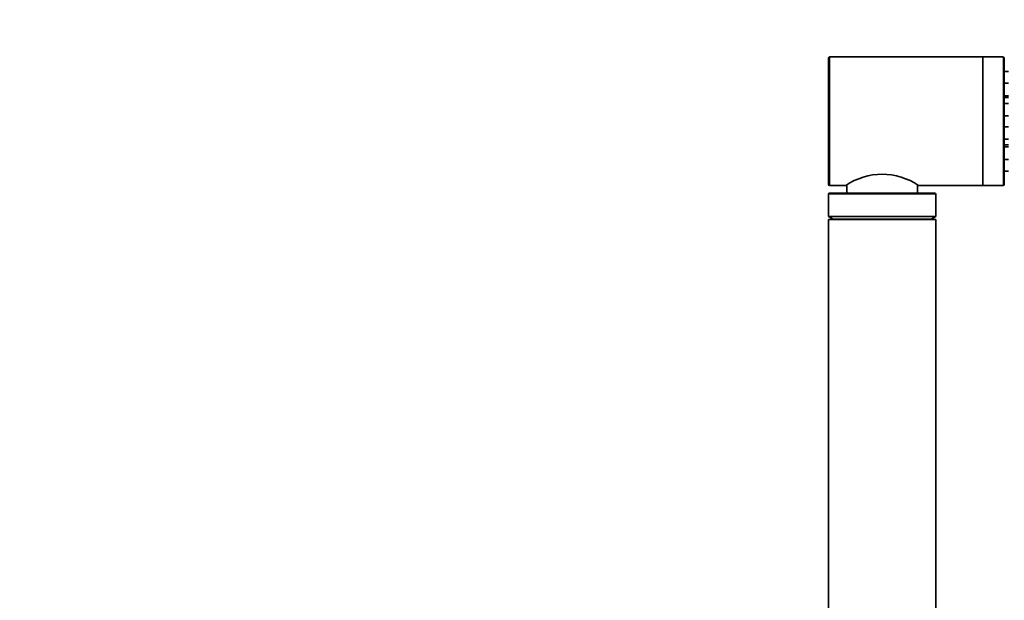
# Model space of a CAD drawing. Units: millimetres. Extents: x 0 to 1478, y 0 to 1758.
# Drawn here: x 1055 to 1285, y 1231 to 1367 of the extents above; entities that cross this region are included whole.
import ezdxf
from ezdxf import colors
from ezdxf.entities.mleader import LeaderData, LeaderLine
from ezdxf.math import Vec2, Vec3

# ---------------------------------------------------------------- set-up
doc = ezdxf.new("R2010")
doc.units = ezdxf.units.MM
doc.layers.add('DV4_Défaut', color=7, linetype='Continuous')
doc.layers.add('Défaut', color=7, linetype='Continuous')

# ---------------------------------------------------------------- blocks, each defined once
blk = doc.blocks.new('_DOT')
at = {"color": 0}
blk.add_line((0, 0), (-1, 0), dxfattribs=at)
at = {"color": 0, "const_width": 0.333}
blk.add_lwpolyline([(-0.1665, 0, 1), (0.1665, 0, 1)], format="xyb", close=True, dxfattribs=at)
blk = doc.blocks.new('SE3')
at = {"layer": 'DV4_Défaut', "color": 7, "linetype": 'Continuous', "lineweight": 35}
for p, q in [((1244, 1328.36), (1244, 1357.76)), ((1280, 1358.06), (1244.3, 1358.06)), ((1280, 1328.06), (1280, 1358.06)), ((1284.7, 1358.06), (1280, 1358.06)), ((1280, 1328.06), (1280, 1358.06)), ((1285, 1357.76), (1285, 1328.36)), ((1286, 1354.65), (1285, 1354.65)), ((1286, 1351.93), (1285, 1351.93)), ((1285, 1349.03), (1286, 1349.03)), ((1286, 1348.57), (1285, 1348.57)), ((1286, 1347.22), (1285, 1347.22)), ((1285, 1344.32), (1286, 1344.32)), ((1286, 1341.79), (1285, 1341.79)), ((1285, 1338.89), (1286, 1338.89)), ((1285, 1337.54), (1286, 1337.54)), ((1286, 1337.08), (1285, 1337.08)), ((1285, 1334.18), (1286, 1334.18)), ((1285, 1331.46), (1286, 1331.46)), ((1244.3, 1328.06), (1248, 1328.06)), ((1248.25, 1328.19), (1248.25, 1326.26)), ((1264.75, 1326.26), (1264.75, 1328.19)), ((1265, 1328.06), (1280, 1328.06)), ((1280, 1328.06), (1284.7, 1328.06)), ((1244, 1326.06), (1244, 1320.86)), ((1244.2, 1326.26), (1268.8, 1326.26)), ((1269, 1320.86), (1269, 1326.06)), ((1244, 1320.86), (1269, 1320.86)), ((1244, 1320.86), (1245.05, 1320.26)), ((1267.95, 1320.26), (1269, 1320.86)), ((1244, 1320.16), (1269, 1320.16)), ((1244, 1320.16), (1244, 1200.16)), ((1245.05, 1320.26), (1267.95, 1320.26)), ((1245.05, 1320.26), (1245.05, 1320.16)), ((1267.95, 1320.16), (1267.95, 1320.26)), ((1269, 1200.16), (1269, 1320.16))]:
    blk.add_line(p, q, dxfattribs=at)
at = {"layer": 'DV4_Défaut', "color": 7, "linetype": 'Continuous', "lineweight": 18}
for p, q in [((1244.3, 1358.06), (1244.3, 1328.06)), ((1284.7, 1328.06), (1284.7, 1358.06)), ((1244, 1326.06), (1269, 1326.06))]:
    blk.add_line(p, q, dxfattribs=at)
at = {"layer": 'DV4_Défaut', "color": 7, "linetype": 'Continuous', "lineweight": 35}
for centre, radius, start, end in [((1244.3, 1357.76), 0.3, 90, 180), ((1284.7, 1357.76), 0.3, 0, 90), ((1256.5, 1315.68), 15.02, 55.5213, 124.4787), ((1244.3, 1328.36), 0.3, 180, 270), ((1284.7, 1328.36), 0.3, 270, 0), ((1244.2, 1326.06), 0.2, 90, 180), ((1268.8, 1326.06), 0.2, 0, 90)]:
    blk.add_arc(centre, radius, start, end, dxfattribs=at)

msp = doc.modelspace()

# ---------------------------------------------------------------- block references
at = {"layer": 'Défaut'}
msp.add_blockref('SE3', (0, 0), dxfattribs=at)

# ---------------------------------------------------------------- leaders
at = {"layer": 'Défaut', "color": 7, "linetype": 'Continuous', "lineweight": 18}
ml = msp.add_multileader_mtext('Standard', dxfattribs=at)
ml.set_content('{\\pxsm0.9;\\fSolid Edge ISO|b1||i0||c0|p34;\\W1.;27/01/2022\\P}', color=256)
ml.set_leader_properties()
ml.set_arrow_properties(name='DOT')
ml.build(insert=Vec2(0, 0))
ml.multileader.update_dxf_attribs({"leader_type": 0, "dogleg_length": 0, "arrow_head_size": 12})
ctx = ml.context
ctx.base_point, ctx.char_height, ctx.arrow_head_size, ctx.landing_gap_size = Vec3(1390.41, 1750.71), 12, 12, 4.2
notes = []
notes.append((ctx, [(0, (0, 0, 0), (0, 0), (1, 0), 1, [])]))
ctx.mtext.insert = Vec3(1392.41, 1756.83)
for ctx, leaders in notes:
    for number, flags, end, landing, length, lines in leaders:
        leader = LeaderData()
        leader.index, (leader.has_last_leader_line, leader.has_dogleg_vector, leader.attachment_direction) = number, flags
        leader.last_leader_point, leader.dogleg_vector, leader.dogleg_length = Vec3(end), Vec3(landing), length
        for number, points, colour, breaks in lines:
            line = LeaderLine()
            line.index, line.vertices, line.color, line.breaks = number, Vec3.list(points), colors.encode_raw_color(colour), breaks
            leader.lines.append(line)
        ctx.leaders.append(leader)

doc.saveas('drawing.dxf')
